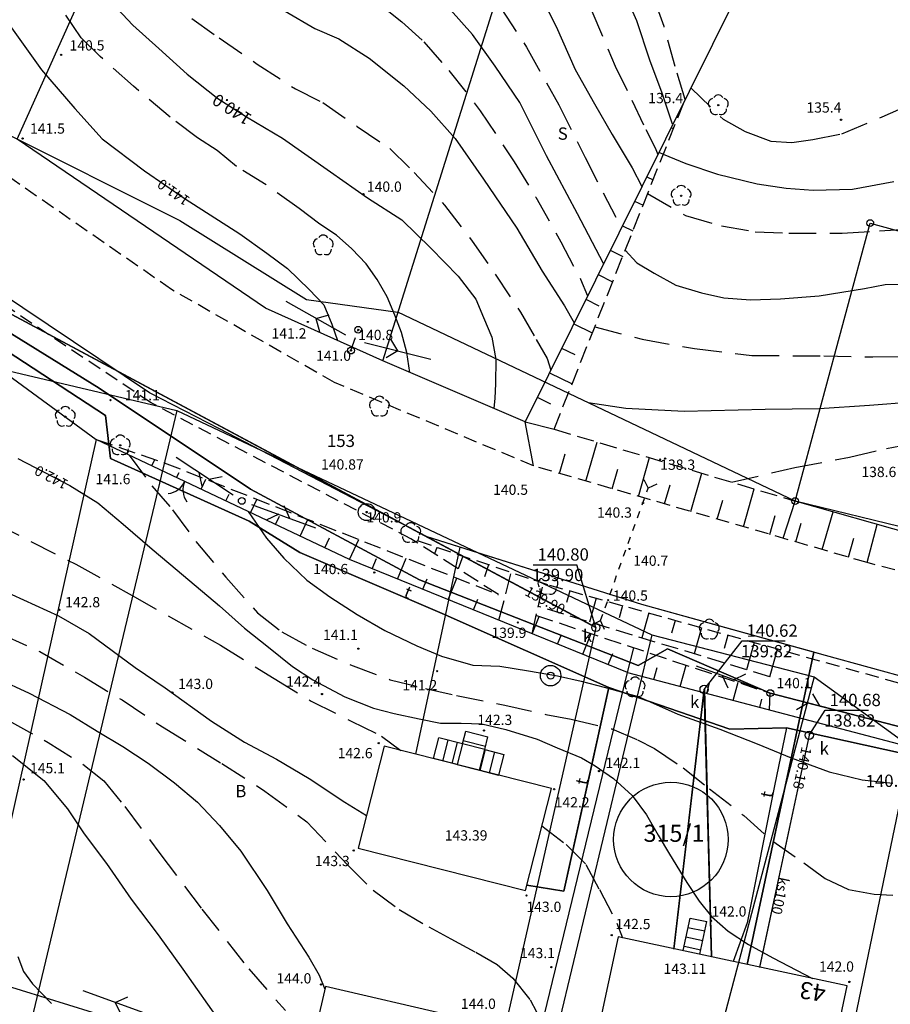
# Model space of a CAD drawing. Extents: x 4542800 to 4545300, y 5915183 to 5916692.
# Drawn here: x 4544467 to 4544530, y 5915633 to 5915705 of the extents above; entities that cross this region are included whole.
import ezdxf
from ezdxf.enums import TextEntityAlignment as Align

# ---------------------------------------------------------------- set-up
doc = ezdxf.new("R2010")
doc.units = 0
doc.header["$MEASUREMENT"] = 0
for name, pattern in [('1_1', [0]), ('1_2', [1.5, 1, -0.5]), ('1_BGS', [7.5, 7.5]), ('1_BLO', [0]), ('1_BUD', [0]), ('1_GDE', [0]), ('1_KOC', [2, 1.5, -0.5]), ('1_KOU', [1.5, 1, -0.5]), ('1_PST', [1, 0.5, -0.5]), ('1_SCH', [0]), ('1_UPK', [0]), ('1_UPT', [0]), ('1_UPW', [0]), ('1_WRC', [0]), ('1_WRG', [0]), ('1_WRP', [3, 2, -1]), ('1_WSD', [1.75, 1.25, -0.5])]:
    doc.linetypes.add(name, pattern=pattern)
doc.layers.get('0').update_dxf_attribs({"linetype": 'CONTINUOUS'})
for name, color, linetype in [('DZIALKI', 2, '1_1'), ('EADTD', 2, 'CONTINUOUS'), ('EBPPP', 2, 'CONTINUOUS'), ('EBTPO', 4, '1_BLO'), ('EBUPP', 3, '1_1'), ('EDZPD', 4, '1_GDE'), ('EDZPP', 2, 'CONTINUOUS'), ('EDZTD', 4, 'CONTINUOUS'), ('EUZOU', 3, 'CONTINUOUS'), ('SDRPK', 2, '1_1'), ('SDRPT', 7, '1_1'), ('SZNPS', 1, 'CONTINUOUS'), ('SZOPO', 2, '1_BGS'), ('SZZPZ', 3, 'CONTINUOUS'), ('UEEPA', 1, '1_1'), ('UKKOA', 2, 'CONTINUOUS'), ('UKKOC', 2, 'CONTINUOUS'), ('UKKOO', 2, 'CONTINUOUS'), ('UKKPA', 2, '1_1'), ('UKKPOD', 2, '1_1'), ('UKKPOR', 1, '1_1'), ('UTTOO', 1, 'CONTINUOUS'), ('UTTPA', 1, '1_1'), ('UTTPO', 2, '1_1'), ('UWWPA', 5, '1_1'), ('UWWPO', 5, '1_1'), ('WUKPS', 3, '1_1'), ('WWROH', 2, 'CONTINUOUS'), ('WWRPH', 2, '1_1')]:
    doc.layers.add(name, color=color, linetype=linetype)

# ---------------------------------------------------------------- blocks, each defined once
blk = doc.blocks.new('1_GRT')
blk.add_circle((0, 0), 0.25)
blk = doc.blocks.new('1_OSP')
for radius in [0.625, 0.045]:
    blk.add_circle((0, 0), radius)
blk = doc.blocks.new('1_BGB')
for centre, start, end in [((-1.500047, -0.000015), 0.000589, 59.998956), ((1.500047, -0.000015), 120.001044, 179.999411)]:
    blk.add_arc(centre, 1.500037, start, end)
blk = doc.blocks.new('1_DLI')
blk.add_circle((0, 0), 0.045)
for centre, start, end in [((0, 0.375016), 30.145398, 149.854602), ((-0.356621, 0.11588), 102.149739, 221.85475), ((0.356621, 0.11588), 318.14525, 77.850261), ((-0.220381, -0.303351), 174.153455, 293.848956), ((0.220381, -0.303351), 246.151044, 5.846545)]:
    blk.add_arc(centre, 0.37501, start, end)
blk = doc.blocks.new('1_DLN')
for centre, start, end in [((0, 0.375016), 30.145398, 149.854602), ((-0.356621, 0.11588), 102.149739, 221.85475), ((0.356621, 0.11588), 318.14525, 77.850261), ((-0.220381, -0.303351), 174.153455, 293.848956), ((0.220381, -0.303351), 246.151044, 5.846545)]:
    blk.add_arc(centre, 0.37501, start, end)
blk = doc.blocks.new('1_PNN')
for p, q in [((0.75, 0), (5.75, 0)), ((3.25, 0), (2.5429, 0.7071)), ((3.25, 0), (2.5429, -0.7071))]:
    blk.add_line(p, q)
blk = doc.blocks.new('1_SLS')
blk.add_circle((0, 0), 0.25)
blk = doc.blocks.new('1_WLZ')
blk.add_circle((0, 0), 0.3)
blk = doc.blocks.new('1_PLT')
for p, q in [((0.75, 0), (5.75, 0)), ((2.875, 0), (2.1679, -0.7071)), ((3.75, 0), (3.0429, 0.7071))]:
    blk.add_line(p, q)
blk = doc.blocks.new('1_STD')
for radius in [0.75, 0.25]:
    blk.add_circle((0, 0), radius)
blk = doc.blocks.new('1_WSP')
blk.add_circle((0, 0), 0.045)

msp = doc.modelspace()

# ---------------------------------------------------------------- linework, layer by layer
at = {"layer": 'DZIALKI', "linetype": '1_1'}
for p, q in [((4544460.42, 5915698.94), (4544478.34, 5915689.98)), ((4544508.79, 5915660.21), (4544452.33, 5915690.44)), ((4544478.34, 5915689.98), (4544487.6, 5915684.19)), ((4544523.34, 5915669.45), (4544528.83, 5915689.78)), ((4544528.83, 5915689.78), (4544556.06, 5915682.21)), ((4544476.11, 5915677.38), (4544459.02, 5915688.8)), ((4544487.6, 5915684.19), (4544494.28, 5915683.26)), ((4544460.43, 5915683.85), (4544472.89, 5915675.71)), ((4544472.43, 5915677.7), (4544462.99, 5915683.55)), ((4544523.34, 5915669.45), (4544494.28, 5915683.26)), ((4544462.19, 5915679.82), (4544478.11, 5915676.08)), ((4544483.51, 5915670.32), (4544472.43, 5915677.7)), ((4544481.22, 5915674.74), (4544476.11, 5915677.38)), ((4544478.11, 5915676.08), (4544456.67, 5915586.27)), ((4544472.89, 5915675.71), (4544473.25, 5915672.56)), ((4544478.11, 5915676.08), (4544512.86, 5915659.68)), ((4544496.42, 5915666.83), (4544481.22, 5915674.74)), ((4544473.25, 5915672.56), (4544483.39, 5915667.99)), ((4544495.87, 5915663.7), (4544483.51, 5915670.32)), ((4544551.01, 5915662.72), (4544523.34, 5915669.45)), ((4544483.39, 5915667.99), (4544487.1, 5915665.7)), ((4544498.8, 5915666.08), (4544496.42, 5915666.83)), ((4544487.1, 5915665.7), (4544497.53, 5915661.23)), ((4544498.8, 5915666.08), (4544495.56, 5915650.95)), ((4544512.13, 5915661.9), (4544498.8, 5915666.08)), ((4544511.86, 5915657.42), (4544495.87, 5915663.7)), ((4544524.71, 5915658.4), (4544512.13, 5915661.9)), ((4544497.53, 5915661.23), (4544509.71, 5915655.82)), ((4544493.59, 5915593.43), (4544508.79, 5915660.21)), ((4544512.86, 5915659.68), (4544491.75, 5915571.82)), ((4544512.86, 5915659.68), (4544524.72, 5915656.59)), ((4544514.01, 5915658.65), (4544511.86, 5915657.42)), ((4544521.52, 5915655.41), (4544514.01, 5915658.65)), ((4544524.71, 5915658.4), (4544519.83, 5915635.57)), ((4544525.56, 5915658.17), (4544524.71, 5915658.4)), ((4544545.23, 5915652.72), (4544525.56, 5915658.17)), ((4544524.72, 5915656.59), (4544501.3, 5915568.04)), ((4544524.72, 5915656.59), (4544531.83, 5915651.45)), ((4544509.71, 5915655.82), (4544508.17, 5915648.86)), ((4544509.71, 5915655.82), (4544518.56, 5915652.78)), ((4544514.49, 5915636.71), (4544516.72, 5915655.68)), ((4544516.72, 5915655.68), (4544517.23, 5915636.13)), ((4544542.22, 5915650.04), (4544521.52, 5915655.41)), ((4544518.56, 5915652.78), (4544522.7, 5915652.88)), ((4544522.7, 5915652.88), (4544521.84, 5915648.64)), ((4544522.7, 5915652.88), (4544531.35, 5915650.96)), ((4544520.76, 5915635.38), (4544524.38, 5915652.33)), ((4544531.83, 5915651.45), (4544521.84, 5915603.33)), ((4544508.17, 5915648.86), (4544506.41, 5915640.92)), ((4544521.84, 5915648.64), (4544519.82, 5915638.61)), ((4544506.41, 5915640.92), (4544503.72, 5915641.37)), ((4544519.82, 5915638.61), (4544518.81, 5915635.79))]:
    msp.add_line(p, q, dxfattribs=at)
msp.add_circle((4544514.25, 5915644.71), 4.186, dxfattribs=at)
at = {"layer": 'EBTPO', "linetype": '1_SCH'}
for p, q in [((4544499, 5915651.7), (4544499.24, 5915652.62)), ((4544499.24, 5915652.62), (4544500.86, 5915652.21)), ((4544496.89, 5915650.62), (4544497.27, 5915652.13)), ((4544499, 5915651.7), (4544497.27, 5915652.13)), ((4544497.57, 5915650.44), (4544497.95, 5915651.96)), ((4544498.25, 5915650.27), (4544498.63, 5915651.79)), ((4544499.06, 5915651.94), (4544500.69, 5915651.53)), ((4544500.63, 5915651.29), (4544500.86, 5915652.21)), ((4544500.66, 5915651.28), (4544500.27, 5915649.76)), ((4544500.63, 5915651.29), (4544502.02, 5915650.93)), ((4544501.34, 5915651.11), (4544500.95, 5915649.59)), ((4544498.62, 5915650.18), (4544496.89, 5915650.62)), ((4544502.02, 5915650.93), (4544501.63, 5915649.42)), ((4544500.24, 5915649.77), (4544501.63, 5915649.42)), ((4544515.14, 5915636.58), (4544515.65, 5915638.96)), ((4544515.65, 5915638.96), (4544516.88, 5915638.7)), ((4544515.5, 5915638.28), (4544516.73, 5915638.02)), ((4544516.37, 5915636.31), (4544516.88, 5915638.7)), ((4544515.35, 5915637.59), (4544516.58, 5915637.33)), ((4544515.21, 5915636.91), (4544516.44, 5915636.65))]:
    msp.add_line(p, q, dxfattribs=at)
at = {"layer": 'EBUPP', "linetype": '1_BUD'}
for p, q in [((4544493.27, 5915651.53), (4544491.38, 5915644.07)), ((4544505.51, 5915648.44), (4544493.27, 5915651.53)), ((4544499, 5915651.7), (4544498.62, 5915650.18)), ((4544500.63, 5915651.29), (4544499, 5915651.7)), ((4544500.24, 5915649.77), (4544500.63, 5915651.29)), ((4544498.62, 5915650.18), (4544500.24, 5915649.77)), ((4544503.62, 5915640.97), (4544505.51, 5915648.44)), ((4544491.38, 5915644.07), (4544503.62, 5915640.97)), ((4544510.39, 5915637.59), (4544508.41, 5915628.31)), ((4544527.14, 5915634.01), (4544510.39, 5915637.59)), ((4544488.98, 5915633.95), (4544487.56, 5915627.76)), ((4544498.23, 5915631.82), (4544488.98, 5915633.95)), ((4544525.16, 5915624.73), (4544527.14, 5915634.01))]:
    msp.add_line(p, q, dxfattribs=at)
at = {"layer": 'EDZPD', "linetype": '1_GDE'}
for p, q in [((4544460.42, 5915698.94), (4544478.34, 5915689.98)), ((4544478.34, 5915689.98), (4544487.6, 5915684.19)), ((4544523.34, 5915669.45), (4544528.83, 5915689.78)), ((4544528.83, 5915689.78), (4544556.06, 5915682.21)), ((4544487.6, 5915684.19), (4544494.28, 5915683.26)), ((4544523.34, 5915669.45), (4544494.28, 5915683.26)), ((4544462.19, 5915679.82), (4544478.11, 5915676.08)), ((4544478.11, 5915676.08), (4544456.67, 5915586.27)), ((4544478.11, 5915676.08), (4544512.86, 5915659.68)), ((4544551.01, 5915662.72), (4544523.34, 5915669.45)), ((4544512.86, 5915659.68), (4544491.75, 5915571.82)), ((4544512.86, 5915659.68), (4544524.72, 5915656.59)), ((4544524.72, 5915656.59), (4544501.3, 5915568.04)), ((4544524.72, 5915656.59), (4544531.83, 5915651.45)), ((4544531.83, 5915651.45), (4544521.84, 5915603.33))]:
    msp.add_line(p, q, dxfattribs=at)
at = {"layer": 'SDRPK', "linetype": '1_KOU'}
for p, q in [((4544477.72, 5915684.93), (4544457.3, 5915699.05)), ((4544476.24, 5915676.63), (4544452.95, 5915692.14)), ((4544489.65, 5915678.12), (4544477.72, 5915684.93)), ((4544504.19, 5915672.03), (4544489.65, 5915678.12)), ((4544495.23, 5915666.7), (4544476.24, 5915676.63)), ((4544528.6, 5915664.96), (4544504.19, 5915672.03)), ((4544505.26, 5915663.32), (4544495.23, 5915666.7)), ((4544574.11, 5915652.78), (4544528.6, 5915664.96)), ((4544536.69, 5915654.52), (4544505.26, 5915663.32))]:
    msp.add_line(p, q, dxfattribs=at)
at = {"layer": 'SDRPK', "linetype": '1_KOC'}
for p, q in [((4544501.67, 5915660.74), (4544502.58, 5915664.23)), ((4544504.1, 5915659.75), (4544504.93, 5915663.43))]:
    msp.add_line(p, q, dxfattribs=at)
at = {"layer": 'SDRPT', "linetype": '1_1'}
for p, q in [((4544512.28, 5915671.04), (4544512.58, 5915670.4)), ((4544513.22, 5915670.7), (4544512.58, 5915670.4)), ((4544508.46, 5915660.4), (4544509.1, 5915660.71)), ((4544509.4, 5915660.07), (4544509.1, 5915660.71))]:
    msp.add_line(p, q, dxfattribs=at)
at = {"layer": 'SDRPT', "linetype": '1_PST'}
msp.add_line((4544509.1, 5915660.71), (4544512.58, 5915670.4), dxfattribs=at)
at = {"layer": 'SZOPO', "linetype": '1_BGS'}
for p, q in [((4544466.43, 5915695.91), (4544487.46, 5915742.75)), ((4544493.17, 5915679.71), (4544506.37, 5915721.69)), ((4544520.11, 5915708.55), (4544503.6, 5915675.26)), ((4544484.59, 5915683.57), (4544466.43, 5915695.91)), ((4544452.37, 5915688.45), (4544472.2, 5915673.96)), ((4544493.17, 5915679.71), (4544484.59, 5915683.57)), ((4544503.6, 5915675.26), (4544493.17, 5915679.71)), ((4544472.2, 5915673.96), (4544463.41, 5915634.71)), ((4544490.74, 5915665.18), (4544472.2, 5915673.96)), ((4544550.45, 5915661.75), (4544523.34, 5915669.45)), ((4544511.08, 5915656.92), (4544490.74, 5915665.18)), ((4544502.72, 5915622.52), (4544511.08, 5915656.92)), ((4544511.08, 5915656.92), (4544531.83, 5915651.45)), ((4544531.83, 5915651.45), (4544521.84, 5915603.33)), ((4544463.41, 5915634.71), (4544487.73, 5915627.21))]:
    msp.add_line(p, q, dxfattribs=at)
at = {"layer": 'UEEPA', "linetype": '1_2'}
msp.add_line((4544490.85, 5915680.46), (4544491.38, 5915681.98), dxfattribs=at)
at = {"layer": 'UKKOA'}
for p, q in [((4544504.177, 5915664.8), (4544507.368, 5915664.8)), ((4544508.76, 5915660.21), (4544507.368, 5915664.8)), ((4544516.68, 5915655.68), (4544519.46, 5915659.23)), ((4544519.46, 5915659.23), (4544522.619, 5915659.23)), ((4544524.37, 5915652.33), (4544525.54, 5915654.16)), ((4544525.54, 5915654.16), (4544528.699, 5915654.16))]:
    msp.add_line(p, q, dxfattribs=at)
at = {"layer": 'UKKPOD', "linetype": '1_UPK'}
for p, q in [((4544452.35, 5915690.42), (4544508.76, 5915660.21)), ((4544508.76, 5915660.21), (4544493.59, 5915593.43))]:
    msp.add_line(p, q, dxfattribs=at)
at = {"layer": 'UKKPOR', "linetype": '1_UPK'}
for p, q in [((4544514.46, 5915636.68), (4544516.68, 5915655.68)), ((4544517.23, 5915636.13), (4544516.68, 5915655.68)), ((4544524.37, 5915652.33), (4544520.74, 5915635.35))]:
    msp.add_line(p, q, dxfattribs=at)
at = {"layer": 'UTTPO', "linetype": '1_UPT'}
for p, q in [((4544472.89, 5915675.71), (4544460.43, 5915683.85)), ((4544462.99, 5915683.55), (4544472.43, 5915677.7)), ((4544472.43, 5915677.7), (4544483.51, 5915670.32)), ((4544473.25, 5915672.56), (4544472.89, 5915675.71)), ((4544483.39, 5915667.99), (4544473.25, 5915672.56)), ((4544483.51, 5915670.32), (4544495.87, 5915663.7)), ((4544487.1, 5915665.7), (4544483.39, 5915667.99)), ((4544497.53, 5915661.23), (4544487.1, 5915665.7)), ((4544495.87, 5915663.7), (4544511.86, 5915657.42)), ((4544509.71, 5915655.82), (4544497.53, 5915661.23)), ((4544511.86, 5915657.42), (4544514.01, 5915658.65)), ((4544514.01, 5915658.65), (4544521.52, 5915655.41)), ((4544506.41, 5915640.92), (4544509.71, 5915655.82)), ((4544518.56, 5915652.78), (4544509.71, 5915655.82)), ((4544521.52, 5915655.41), (4544542.22, 5915650.04)), ((4544522.7, 5915652.88), (4544518.56, 5915652.78)), ((4544522.7, 5915652.88), (4544521.84, 5915648.64)), ((4544531.35, 5915650.96), (4544522.7, 5915652.88)), ((4544521.84, 5915648.64), (4544519.82, 5915638.61)), ((4544503.72, 5915641.37), (4544506.41, 5915640.92)), ((4544519.82, 5915638.61), (4544518.81, 5915635.79))]:
    msp.add_line(p, q, dxfattribs=at)
at = {"layer": 'UWWPO', "linetype": '1_UPW'}
for p, q in [((4544476.11, 5915677.38), (4544459.02, 5915688.8)), ((4544481.22, 5915674.74), (4544476.11, 5915677.38)), ((4544496.42, 5915666.83), (4544481.22, 5915674.74)), ((4544512.13, 5915661.9), (4544496.42, 5915666.83)), ((4544498.8, 5915666.08), (4544495.56, 5915650.95)), ((4544525.56, 5915658.17), (4544512.13, 5915661.9)), ((4544519.83, 5915635.57), (4544524.71, 5915658.4)), ((4544545.23, 5915652.72), (4544525.56, 5915658.17))]:
    msp.add_line(p, q, dxfattribs=at)
at = {"layer": 'WUKPS', "linetype": '1_WSD'}
for p, q in [((4544505.71, 5915674.71), (4544515.29, 5915698.83)), ((4544505.71, 5915674.71), (4544523.34, 5915669.45)), ((4544472.2, 5915673.96), (4544477.18, 5915672.26)), ((4544477.18, 5915672.26), (4544501.63, 5915662.62)), ((4544501.63, 5915662.62), (4544495.23, 5915666.7)), ((4544521.48, 5915656.6), (4544504.55, 5915661.75)), ((4544504.41, 5915661.09), (4544521.52, 5915655.41))]:
    msp.add_line(p, q, dxfattribs=at)
at = {"layer": 'WUKPS', "linetype": '1_1'}
for p, q in [((4544515.15, 5915698.55), (4544515.17, 5915698.54)), ((4544514.26, 5915696.76), (4544514.43, 5915696.67)), ((4544513.37, 5915694.97), (4544513.69, 5915694.81)), ((4544512.48, 5915693.17), (4544512.95, 5915692.94)), ((4544511.59, 5915691.38), (4544512.21, 5915691.08)), ((4544510.7, 5915689.59), (4544511.47, 5915689.21)), ((4544509.82, 5915687.8), (4544510.73, 5915687.35)), ((4544508.93, 5915686.01), (4544509.99, 5915685.48)), ((4544508.04, 5915684.21), (4544508.99, 5915683.74)), ((4544507.15, 5915682.42), (4544508.5, 5915681.75)), ((4544506.26, 5915680.63), (4544507.22, 5915680.16)), ((4544505.37, 5915678.84), (4544507.02, 5915678.02)), ((4544504.48, 5915677.05), (4544505.44, 5915676.57)), ((4544503.6, 5915675.26), (4544503.6, 5915675.26)), ((4544504.19, 5915672.03), (4544503.6, 5915675.26)), ((4544503.6, 5915675.26), (4544505.71, 5915674.71)), ((4544472.66, 5915673.74), (4544472.69, 5915673.8)), ((4544508.03, 5915670.91), (4544508.85, 5915673.77)), ((4544474.47, 5915672.89), (4544474.59, 5915673.14)), ((4544506.11, 5915671.47), (4544506.52, 5915672.9)), ((4544476.28, 5915672.03), (4544476.5, 5915672.49)), ((4544504.19, 5915672.03), (4544504.19, 5915672.03)), ((4544511.87, 5915669.8), (4544512.69, 5915672.63)), ((4544478.09, 5915671.17), (4544478.27, 5915671.55)), ((4544509.95, 5915670.36), (4544510.36, 5915671.78)), ((4544515.71, 5915668.69), (4544516.52, 5915671.49)), ((4544479.89, 5915670.32), (4544480.24, 5915671.05)), ((4544513.79, 5915669.25), (4544514.2, 5915670.65)), ((4544481.7, 5915669.46), (4544481.94, 5915669.96)), ((4544519.55, 5915667.58), (4544520.35, 5915670.34)), ((4544483.51, 5915668.6), (4544483.97, 5915669.58)), ((4544517.63, 5915668.14), (4544518.04, 5915669.53)), ((4544522.47, 5915666.74), (4544523.34, 5915669.45)), ((4544485.32, 5915667.75), (4544485.61, 5915668.36)), ((4544521.48, 5915667.02), (4544521.87, 5915668.4)), ((4544525.32, 5915665.91), (4544526.11, 5915668.66)), ((4544487.12, 5915666.89), (4544487.7, 5915668.11)), ((4544523.4, 5915666.47), (4544523.79, 5915667.84)), ((4544528.6, 5915664.96), (4544529.35, 5915667.75)), ((4544521.48, 5915667.02), (4544521.48, 5915667.02)), ((4544488.93, 5915666.03), (4544489.28, 5915666.77)), ((4544490.74, 5915665.18), (4544491.43, 5915666.64)), ((4544495.23, 5915666.7), (4544495.23, 5915666.7)), ((4544527.24, 5915665.36), (4544527.64, 5915666.74)), ((4544497.12, 5915666.06), (4544496.96, 5915665.59)), ((4544492.4, 5915664.5), (4544492.71, 5915665.26)), ((4544494.26, 5915663.75), (4544494.88, 5915665.28)), ((4544499.02, 5915665.43), (4544498.7, 5915664.49)), ((4544500.91, 5915664.79), (4544500.62, 5915663.92)), ((4544496.11, 5915663), (4544496.42, 5915663.77)), ((4544497.96, 5915662.24), (4544498.6, 5915663.81)), ((4544504.93, 5915663.43), (4544504.93, 5915663.43)), ((4544506.86, 5915662.89), (4544506.62, 5915662.04)), ((4544499.82, 5915661.49), (4544500.14, 5915662.29)), ((4544508.78, 5915662.35), (4544508.29, 5915660.61)), ((4544510.71, 5915661.81), (4544510.46, 5915660.92)), ((4544512.63, 5915661.27), (4544512.12, 5915659.45)), ((4544501.67, 5915660.74), (4544501.67, 5915660.74)), ((4544504.1, 5915659.75), (4544504.62, 5915661.02)), ((4544514.56, 5915660.73), (4544514.3, 5915659.8)), ((4544505.96, 5915659), (4544506.24, 5915659.69)), ((4544507.81, 5915658.25), (4544508.42, 5915659.76)), ((4544516.48, 5915660.19), (4544515.95, 5915658.28)), ((4544518.41, 5915659.64), (4544518.14, 5915658.67)), ((4544520.33, 5915659.1), (4544519.78, 5915657.12)), ((4544509.66, 5915657.5), (4544510, 5915658.31)), ((4544511.08, 5915656.92), (4544511.55, 5915658.72)), ((4544521.48, 5915656.6), (4544522.05, 5915658.62)), ((4544513.01, 5915656.41), (4544513.24, 5915657.29)), ((4544514.94, 5915655.9), (4544515.36, 5915657.46)), ((4544516.88, 5915655.39), (4544517.07, 5915656.13)), ((4544518.81, 5915654.88), (4544519.16, 5915656.2)), ((4544521.46, 5915654.18), (4544521.52, 5915655.41)), ((4544520.75, 5915654.37), (4544520.9, 5915654.97))]:
    msp.add_line(p, q, dxfattribs=at)
at = {"layer": 'WWRPH', "linetype": '1_WRC'}
for p, q in [((4544504.11, 5915707.64), (4544505.85, 5915704.16)), ((4544499.75, 5915703.58), (4544497.15, 5915706.49)), ((4544511.75, 5915704.56), (4544510.79, 5915706.8)), ((4544486.04, 5915705.28), (4544488.21, 5915704)), ((4544465.65, 5915704.57), (4544468.2, 5915700.99)), ((4544512.7, 5915701.69), (4544511.75, 5915704.56)), ((4544488.21, 5915704), (4544489.95, 5915703.26)), ((4544505.85, 5915704.16), (4544507.25, 5915701.02)), ((4544489.95, 5915703.26), (4544492.18, 5915701.83)), ((4544501.39, 5915701.25), (4544499.75, 5915703.58)), ((4544492.18, 5915701.83), (4544494.72, 5915699.82)), ((4544513.6, 5915699.28), (4544512.7, 5915701.69)), ((4544468.2, 5915700.99), (4544470.64, 5915698.17)), ((4544503.19, 5915698.61), (4544501.39, 5915701.25)), ((4544507.25, 5915701.02), (4544508.66, 5915698.49)), ((4544494.72, 5915699.82), (4544496.68, 5915697.97)), ((4544505.14, 5915694.69), (4544503.19, 5915698.61)), ((4544514.38, 5915697.01), (4544513.6, 5915699.28)), ((4544470.64, 5915698.17), (4544472.65, 5915695.94)), ((4544496.68, 5915697.97), (4544498.48, 5915695.96)), ((4544508.66, 5915698.49), (4544509.95, 5915696.25)), ((4544472.65, 5915695.94), (4544475.74, 5915693.61)), ((4544498.48, 5915695.96), (4544500.54, 5915693)), ((4544509.95, 5915696.25), (4544511.41, 5915693.83)), ((4544507.42, 5915690.46), (4544505.14, 5915694.69)), ((4544513.69, 5915694.81), (4544515.34, 5915694.14)), ((4544475.74, 5915693.61), (4544478.72, 5915691.55)), ((4544511.41, 5915693.83), (4544512.13, 5915692.46)), ((4544515.34, 5915694.14), (4544517.67, 5915693.37)), ((4544500.54, 5915693), (4544502.97, 5915689.4)), ((4544517.67, 5915693.37), (4544520.56, 5915692.64)), ((4544527.54, 5915692.27), (4544530.57, 5915692.82)), ((4544520.56, 5915692.64), (4544522.68, 5915692.34)), ((4544522.68, 5915692.34), (4544524.66, 5915692.18)), ((4544524.66, 5915692.18), (4544527.54, 5915692.27)), ((4544478.72, 5915691.55), (4544482.73, 5915689)), ((4544509.33, 5915686.83), (4544507.42, 5915690.46)), ((4544502.97, 5915689.4), (4544504.83, 5915686.27)), ((4544482.73, 5915689), (4544484.69, 5915687.59)), ((4544510.91, 5915687.81), (4544511.76, 5915686.87)), ((4544484.69, 5915687.59), (4544486.2, 5915686.45)), ((4544486.2, 5915686.45), (4544487.78, 5915684.93)), ((4544511.76, 5915686.87), (4544513.02, 5915686.11)), ((4544504.83, 5915686.27), (4544506.47, 5915683.73)), ((4544513.02, 5915686.11), (4544514.61, 5915685.25)), ((4544487.78, 5915684.93), (4544488.86, 5915683.8)), ((4544514.61, 5915685.25), (4544516.49, 5915684.67)), ((4544525.09, 5915684.45), (4544528.41, 5915684.99)), ((4544528.41, 5915684.99), (4544529.93, 5915685.28)), ((4544529.93, 5915685.28), (4544531.52, 5915685.32)), ((4544516.49, 5915684.67), (4544518.12, 5915684.31)), ((4544518.12, 5915684.31), (4544520.07, 5915684.16)), ((4544520.07, 5915684.16), (4544522.27, 5915684.24)), ((4544522.27, 5915684.24), (4544525.09, 5915684.45)), ((4544488.86, 5915683.8), (4544489.46, 5915682.39)), ((4544506.47, 5915683.73), (4544507.18, 5915682.48)), ((4544489.46, 5915682.39), (4544489.86, 5915681.2)), ((4544508.2, 5915676.65), (4544510.96, 5915676.25)), ((4544510.96, 5915676.25), (4544515.23, 5915676.04)), ((4544525.09, 5915676.22), (4544528.77, 5915676.47)), ((4544528.77, 5915676.47), (4544531.92, 5915676.72)), ((4544515.23, 5915676.04), (4544521.15, 5915676.18)), ((4544521.15, 5915676.18), (4544525.09, 5915676.22)), ((4544466.47, 5915672.57), (4544470.28, 5915670.6)), ((4544470.28, 5915670.6), (4544472.32, 5915669.32)), ((4544472.32, 5915669.32), (4544474.18, 5915667.77)), ((4544474.18, 5915667.77), (4544476.3, 5915665.94)), ((4544476.3, 5915665.94), (4544478.14, 5915664.39)), ((4544478.14, 5915664.39), (4544481.23, 5915661.79)), ((4544465.19, 5915663), (4544469.46, 5915661.06)), ((4544481.23, 5915661.79), (4544483.07, 5915660.17)), ((4544469.46, 5915661.06), (4544471.69, 5915659.78)), ((4544471.69, 5915659.78), (4544475.07, 5915657.29)), ((4544483.07, 5915660.17), (4544484.82, 5915658.78)), ((4544484.82, 5915658.78), (4544486.58, 5915657.36)), ((4544475.07, 5915657.29), (4544477.25, 5915655.79)), ((4544486.58, 5915657.36), (4544488.07, 5915656.37)), ((4544464.94, 5915656.51), (4544467.32, 5915655.41)), ((4544488.07, 5915656.37), (4544490.4, 5915655.14)), ((4544467.32, 5915655.41), (4544470.3, 5915653.84)), ((4544477.25, 5915655.79), (4544480.65, 5915653.35)), ((4544490.4, 5915655.14), (4544492.5, 5915654.32)), ((4544492.5, 5915654.32), (4544494.02, 5915653.93)), ((4544494.02, 5915653.93), (4544495.83, 5915653.54)), ((4544470.3, 5915653.84), (4544472.28, 5915652.64)), ((4544480.65, 5915653.35), (4544483.07, 5915651.83)), ((4544495.83, 5915653.54), (4544497.4, 5915653.22)), ((4544497.4, 5915653.22), (4544498.9, 5915653.22)), ((4544498.9, 5915653.22), (4544500.42, 5915653.17)), ((4544472.28, 5915652.64), (4544474.16, 5915651.51)), ((4544500.42, 5915653.17), (4544502.17, 5915652.75)), ((4544502.17, 5915652.75), (4544504.48, 5915652.04)), ((4544483.07, 5915651.83), (4544485.4, 5915650.58)), ((4544504.48, 5915652.04), (4544505.92, 5915651.42)), ((4544474.16, 5915651.51), (4544476.02, 5915650.29)), ((4544505.92, 5915651.42), (4544507.7, 5915650.68)), ((4544485.4, 5915650.58), (4544487.78, 5915649.16)), ((4544507.7, 5915650.68), (4544508.72, 5915650.1)), ((4544476.02, 5915650.29), (4544477.93, 5915648.85)), ((4544508.72, 5915650.1), (4544510.06, 5915649.16)), ((4544487.78, 5915649.16), (4544490.4, 5915647.43)), ((4544510.06, 5915649.16), (4544511.42, 5915647.93)), ((4544477.93, 5915648.85), (4544479.63, 5915647.43)), ((4544511.42, 5915647.93), (4544512.47, 5915646.51)), ((4544479.63, 5915647.43), (4544481.23, 5915645.74)), ((4544490.4, 5915647.43), (4544491.99, 5915646.47)), ((4544512.47, 5915646.51), (4544513.31, 5915645.02)), ((4544481.23, 5915645.74), (4544482.8, 5915643.86)), ((4544513.31, 5915645.02), (4544514.15, 5915643.63)), ((4544482.8, 5915643.86), (4544484.71, 5915640.97)), ((4544514.15, 5915643.63), (4544515.41, 5915641.56)), ((4544484.71, 5915640.97), (4544486.19, 5915638.55)), ((4544515.41, 5915641.56), (4544516.32, 5915640.2)), ((4544516.32, 5915640.2), (4544517.22, 5915639.07)), ((4544517.22, 5915639.07), (4544518.45, 5915638)), ((4544486.19, 5915638.55), (4544487.76, 5915636.1)), ((4544518.45, 5915638), (4544519.92, 5915637.03)), ((4544519.92, 5915637.03), (4544521.7, 5915636.06)), ((4544487.76, 5915636.1), (4544488.51, 5915634.78)), ((4544521.7, 5915636.06), (4544523.43, 5915635.14)), ((4544488.51, 5915634.78), (4544488.94, 5915633.77)), ((4544523.43, 5915635.14), (4544524.61, 5915634.55))]:
    msp.add_line(p, q, dxfattribs=at)
at = {"layer": 'WWRPH', "linetype": '1_WRP'}
for p, q in [((4544513.75, 5915704.15), (4544512.86, 5915706.68)), ((4544471.12, 5915703.32), (4544469.76, 5915705.33)), ((4544493.13, 5915705.65), (4544494.57, 5915704.5)), ((4544501.84, 5915705.47), (4544503.69, 5915702.64)), ((4544508.46, 5915705.29), (4544510.17, 5915701.26)), ((4544479.21, 5915704.74), (4544481.21, 5915703.32)), ((4544494.57, 5915704.5), (4544496.18, 5915703.03)), ((4544514.57, 5915701.22), (4544513.75, 5915704.15)), ((4544472.51, 5915701.96), (4544471.12, 5915703.32)), ((4544481.21, 5915703.32), (4544483.99, 5915701.41)), ((4544496.18, 5915703.03), (4544498.01, 5915700.95)), ((4544503.69, 5915702.64), (4544506.06, 5915698.43)), ((4544474.94, 5915699.79), (4544472.51, 5915701.96)), ((4544483.99, 5915701.41), (4544486.78, 5915699.6)), ((4544498.01, 5915700.95), (4544500.31, 5915698)), ((4544510.17, 5915701.26), (4544511.39, 5915698.78)), ((4544515.29, 5915698.83), (4544514.57, 5915701.22)), ((4544477.62, 5915697.53), (4544474.94, 5915699.79)), ((4544486.78, 5915699.6), (4544488.78, 5915698.6)), ((4544515.7, 5915699.66), (4544518.07, 5915697.38)), ((4544488.78, 5915698.6), (4544491.3, 5915696.85)), ((4544511.39, 5915698.78), (4544512.41, 5915696.62)), ((4544529.7, 5915697.54), (4544532.7, 5915698.86)), ((4544500.31, 5915698), (4544502.79, 5915694.26)), ((4544506.06, 5915698.43), (4544507.97, 5915694.57)), ((4544479.63, 5915696.01), (4544477.62, 5915697.53)), ((4544518.07, 5915697.38), (4544519.69, 5915696.47)), ((4544526.76, 5915696.31), (4544529.7, 5915697.54)), ((4544491.3, 5915696.85), (4544493.7, 5915695.23)), ((4544512.41, 5915696.62), (4544513.1, 5915695.28)), ((4544519.69, 5915696.47), (4544521.56, 5915695.78)), ((4544481.05, 5915695.1), (4544479.63, 5915696.01)), ((4544521.56, 5915695.78), (4544523.1, 5915695.67)), ((4544523.1, 5915695.67), (4544524.64, 5915695.89)), ((4544524.64, 5915695.89), (4544526.76, 5915696.31)), ((4544482.47, 5915693.91), (4544481.05, 5915695.1)), ((4544493.7, 5915695.23), (4544495.48, 5915693.49)), ((4544513.1, 5915695.28), (4544513.29, 5915694.8)), ((4544502.79, 5915694.26), (4544504.37, 5915691.68)), ((4544507.97, 5915694.57), (4544509.3, 5915691.99)), ((4544484.64, 5915692.58), (4544482.47, 5915693.91)), ((4544495.48, 5915693.49), (4544497.68, 5915691.09)), ((4544487.07, 5915690.84), (4544484.64, 5915692.58)), ((4544504.37, 5915691.68), (4544506.21, 5915688.41)), ((4544509.3, 5915691.99), (4544510.62, 5915689.41)), ((4544512.55, 5915691.94), (4544515.32, 5915690.34)), ((4544488.56, 5915689.7), (4544487.07, 5915690.84)), ((4544497.68, 5915691.09), (4544499.71, 5915688.47)), ((4544515.32, 5915690.34), (4544517.96, 5915689.57)), ((4544489.78, 5915688.89), (4544488.56, 5915689.7)), ((4544517.96, 5915689.57), (4544520.41, 5915689.15)), ((4544526.79, 5915689.04), (4544529.51, 5915689.21)), ((4544529.51, 5915689.21), (4544532.73, 5915689.4)), ((4544490.92, 5915687.89), (4544489.78, 5915688.89)), ((4544520.41, 5915689.15), (4544522.88, 5915689.04)), ((4544522.88, 5915689.04), (4544526.79, 5915689.04)), ((4544491.95, 5915686.79), (4544490.92, 5915687.89)), ((4544499.71, 5915688.47), (4544501.4, 5915686.05)), ((4544506.21, 5915688.41), (4544507.64, 5915685.68)), ((4544492.76, 5915685.66), (4544491.95, 5915686.79)), ((4544493.5, 5915684.4), (4544492.76, 5915685.66)), ((4544501.4, 5915686.05), (4544503.24, 5915683.27)), ((4544507.64, 5915685.68), (4544508.16, 5915684.46)), ((4544494.05, 5915683.04), (4544493.5, 5915684.4)), ((4544494.54, 5915681.78), (4544494.05, 5915683.04)), ((4544503.24, 5915683.27), (4544504.4, 5915681.26)), ((4544508.68, 5915682.2), (4544512.15, 5915681.29)), ((4544494.93, 5915680.32), (4544494.54, 5915681.78)), ((4544512.15, 5915681.29), (4544515.98, 5915680.6)), ((4544504.4, 5915681.26), (4544505.21, 5915679.87)), ((4544515.98, 5915680.6), (4544520.18, 5915680.1)), ((4544495.15, 5915678.86), (4544494.93, 5915680.32)), ((4544505.21, 5915679.87), (4544505.47, 5915679.03)), ((4544520.18, 5915680.1), (4544525.44, 5915680.07)), ((4544525.44, 5915680.07), (4544529.02, 5915679.99)), ((4544529.02, 5915679.99), (4544531.85, 5915680.05)), ((4544530.03, 5915673.31), (4544531.57, 5915673.58)), ((4544474.63, 5915672.81), (4544476.29, 5915670.57)), ((4544523.32, 5915671.9), (4544527.31, 5915672.67)), ((4544527.31, 5915672.67), (4544530.03, 5915673.31)), ((4544518.69, 5915670.84), (4544523.32, 5915671.9)), ((4544476.29, 5915670.57), (4544477.79, 5915668.81)), ((4544477.79, 5915668.81), (4544479.51, 5915666.5)), ((4544464.76, 5915667.86), (4544470.73, 5915664.83)), ((4544479.51, 5915666.5), (4544481.7, 5915663.88)), ((4544470.73, 5915664.83), (4544474.85, 5915662.54)), ((4544481.7, 5915663.88), (4544484.02, 5915661.27)), ((4544474.85, 5915662.54), (4544481.3, 5915658.92)), ((4544484.02, 5915661.27), (4544485.8, 5915659.88)), ((4544465.28, 5915659.72), (4544468.08, 5915658.46)), ((4544485.8, 5915659.88), (4544488, 5915658.69)), ((4544468.08, 5915658.46), (4544471.35, 5915656.57)), ((4544481.3, 5915658.92), (4544485.23, 5915656.47)), ((4544488, 5915658.69), (4544490.82, 5915657.47)), ((4544490.82, 5915657.47), (4544493.71, 5915656.39)), ((4544471.35, 5915656.57), (4544474.11, 5915654.91)), ((4544485.23, 5915656.47), (4544487.93, 5915654.83)), ((4544493.71, 5915656.39), (4544496.29, 5915655.76)), ((4544496.29, 5915655.76), (4544498.56, 5915655.24)), ((4544474.11, 5915654.91), (4544477.06, 5915652.94)), ((4544487.93, 5915654.83), (4544490.87, 5915653.36)), ((4544498.56, 5915655.24), (4544502.11, 5915654.54)), ((4544502.11, 5915654.54), (4544505.11, 5915653.85)), ((4544465.79, 5915653.41), (4544468.71, 5915651.8)), ((4544490.87, 5915653.36), (4544493.08, 5915652.27)), ((4544505.11, 5915653.85), (4544506.96, 5915653.5)), ((4544506.96, 5915653.5), (4544509.92, 5915652.8)), ((4544477.06, 5915652.94), (4544481.4, 5915650.26)), ((4544509.92, 5915652.8), (4544511.8, 5915652)), ((4544468.71, 5915651.8), (4544471.23, 5915650.22)), ((4544493.08, 5915652.27), (4544494.5, 5915651.22)), ((4544511.8, 5915652), (4544513.06, 5915651.37)), ((4544513.06, 5915651.37), (4544515.15, 5915649.94)), ((4544471.23, 5915650.22), (4544472.77, 5915649)), ((4544481.4, 5915650.26), (4544484.55, 5915648.25)), ((4544515.15, 5915649.94), (4544517.07, 5915648.41)), ((4544472.77, 5915649), (4544474.3, 5915647.11)), ((4544484.55, 5915648.25), (4544487.63, 5915646)), ((4544517.07, 5915648.41), (4544519.58, 5915646.46)), ((4544474.3, 5915647.11), (4544476.87, 5915643.68)), ((4544519.58, 5915646.46), (4544521.7, 5915644.58)), ((4544487.63, 5915646), (4544490.59, 5915642.85)), ((4544504.82, 5915645.71), (4544506.59, 5915644.34)), ((4544521.7, 5915644.58), (4544523.97, 5915643.01)), ((4544506.59, 5915644.34), (4544508.04, 5915642.87)), ((4544476.87, 5915643.68), (4544479.94, 5915639.62)), ((4544490.59, 5915642.85), (4544492.48, 5915641)), ((4544508.04, 5915642.87), (4544509.02, 5915641.04)), ((4544523.97, 5915643.01), (4544525.54, 5915641.86)), ((4544525.54, 5915641.86), (4544527.25, 5915641.05)), ((4544492.48, 5915641), (4544494.37, 5915639.58)), ((4544509.02, 5915641.04), (4544510.3, 5915638.59)), ((4544527.25, 5915641.05), (4544529.13, 5915640.71)), ((4544529.13, 5915640.71), (4544530.49, 5915640.64)), ((4544479.94, 5915639.62), (4544483.37, 5915635.24)), ((4544494.37, 5915639.58), (4544496.54, 5915638.32)), ((4544496.54, 5915638.32), (4544498.15, 5915637.45)), ((4544510.3, 5915638.59), (4544510.7, 5915637.52)), ((4544498.15, 5915637.45), (4544499.97, 5915636.46)), ((4544466.49, 5915636.14), (4544466.9, 5915635.06)), ((4544499.97, 5915636.46), (4544501.54, 5915635.56)), ((4544483.37, 5915635.24), (4544486.05, 5915632.21)), ((4544501.54, 5915635.56), (4544502.69, 5915634.57)), ((4544466.9, 5915635.06), (4544467.56, 5915634.16)), ((4544502.69, 5915634.57), (4544503.95, 5915632.99)), ((4544467.56, 5915634.16), (4544469, 5915632.63)), ((4544503.95, 5915632.99), (4544505.25, 5915630.51))]:
    msp.add_line(p, q, dxfattribs=at)
at = {"layer": 'WWRPH', "linetype": '1_WRG'}
for p, q in [((4544472.82, 5915706.46), (4544474.89, 5915704.25)), ((4544474.89, 5915704.25), (4544476.8, 5915702.56)), ((4544476.8, 5915702.56), (4544478.87, 5915700.66)), ((4544478.87, 5915700.66), (4544481.12, 5915698.89)), ((4544481.12, 5915698.89), (4544483.2, 5915697.55)), ((4544483.2, 5915697.55), (4544485.84, 5915695.99)), ((4544485.84, 5915695.99), (4544489.34, 5915693.52)), ((4544489.34, 5915693.52), (4544492.06, 5915691.62)), ((4544492.06, 5915691.62), (4544494.57, 5915690.02)), ((4544494.57, 5915690.02), (4544496.69, 5915687.94)), ((4544496.69, 5915687.94), (4544498.68, 5915685.91)), ((4544498.68, 5915685.91), (4544499.98, 5915684.22)), ((4544499.98, 5915684.22), (4544500.54, 5915682.88)), ((4544500.54, 5915682.88), (4544501.15, 5915681.45)), ((4544501.15, 5915681.45), (4544501.45, 5915679.81)), ((4544501.45, 5915679.81), (4544501.41, 5915678.04)), ((4544501.41, 5915678.04), (4544501.36, 5915676.96)), ((4544501.36, 5915676.96), (4544501.3, 5915676.24)), ((4544483.34, 5915668.68), (4544484.68, 5915666.74)), ((4544484.68, 5915666.74), (4544485.93, 5915665.28)), ((4544485.93, 5915665.28), (4544487.61, 5915663.67)), ((4544487.61, 5915663.67), (4544489.3, 5915662.45)), ((4544489.3, 5915662.45), (4544491.3, 5915661.16)), ((4544491.3, 5915661.16), (4544493.32, 5915659.99)), ((4544493.32, 5915659.99), (4544495.66, 5915658.87)), ((4544495.66, 5915658.87), (4544497.48, 5915658.12)), ((4544497.48, 5915658.12), (4544499.76, 5915657.45)), ((4544499.76, 5915657.45), (4544501.73, 5915657.39)), ((4544501.73, 5915657.39), (4544503.83, 5915657.03)), ((4544503.83, 5915657.03), (4544505.96, 5915656.67)), ((4544505.96, 5915656.67), (4544507.68, 5915656.28)), ((4544507.68, 5915656.28), (4544509.36, 5915655.84)), ((4544509.36, 5915655.84), (4544511.85, 5915655.16)), ((4544511.85, 5915655.16), (4544514.76, 5915653.86)), ((4544514.76, 5915653.86), (4544517.82, 5915652.77)), ((4544517.82, 5915652.77), (4544520.55, 5915651.71)), ((4544520.55, 5915651.71), (4544523.04, 5915650.67)), ((4544466.09, 5915650.85), (4544468.37, 5915649.01)), ((4544523.04, 5915650.67), (4544525.82, 5915649.66)), ((4544525.82, 5915649.66), (4544528.23, 5915649.06)), ((4544468.37, 5915649.01), (4544470.12, 5915646.94)), ((4544528.23, 5915649.06), (4544530.49, 5915648.83)), ((4544470.12, 5915646.94), (4544471.34, 5915645.11)), ((4544471.34, 5915645.11), (4544472.96, 5915642.95)), ((4544472.96, 5915642.95), (4544474.76, 5915640.35)), ((4544474.76, 5915640.35), (4544476.75, 5915637.74)), ((4544476.75, 5915637.74), (4544478.54, 5915635.22)), ((4544478.54, 5915635.22), (4544481.39, 5915631.19))]:
    msp.add_line(p, q, dxfattribs=at)

# ---------------------------------------------------------------- block references
at = {"layer": 'EDZPP'}
for p in [(4544528.83, 5915689.78), (4544523.34, 5915669.45)]:
    msp.add_blockref('1_GRT', p, dxfattribs=at)
at = {"layer": 'SZNPS'}
msp.add_blockref('1_OSP', (4544492, 5915668.65), dxfattribs=at)
at = {"layer": 'SZOPO', "rotation": 156.333116}
msp.add_blockref('1_BGB', (4544478.68, 5915670.89), dxfattribs=at)
at = {"layer": 'SZZPZ'}
for name, p in [('1_DLI', (4544517.72, 5915698.4)), ('1_DLI', (4544515, 5915691.78)), ('1_DLN', (4544488.82, 5915688.15)), ('1_DLN', (4544492.93, 5915676.37)), ('1_DLI', (4544469.95, 5915675.62)), ('1_DLI', (4544473.97, 5915673.53)), ('1_DLN', (4544495.22, 5915667.12)), ('1_DLN', (4544505.26, 5915663.32)), ('1_DLN', (4544517.06, 5915660.06)), ('1_DLN', (4544511.63, 5915655.83))]:
    msp.add_blockref(name, p, dxfattribs=at)
at = {"layer": 'UEEPA'}
for p, rotation in [((4544491.12, 5915681.22), 150.630004), ((4544491.12, 5915681.22), 346.12), ((4544476.66, 5915631.67), 159.839517)]:
    msp.add_blockref('1_PNN', p, dxfattribs=dict(at, rotation=rotation))
for p in [(4544491.38, 5915681.98), (4544490.85, 5915680.46)]:
    msp.add_blockref('1_SLS', p, dxfattribs=at)
at = {"layer": 'UKKPA'}
for p in [(4544508.76, 5915660.21), (4544516.68, 5915655.68), (4544524.37, 5915652.33)]:
    msp.add_blockref('1_WLZ', p, dxfattribs=at)
at = {"layer": 'UTTPA'}
for p, rotation in [((4544482.86, 5915669.47), 146.6414600000001), ((4544482.86, 5915669.47), 340.015111), ((4544521.52, 5915655.41), 160.015107), ((4544521.52, 5915655.41), 345.7729620000001)]:
    msp.add_blockref('1_PLT', p, dxfattribs=dict(at, rotation=rotation))
for p in [(4544482.86, 5915669.47), (4544521.52, 5915655.41)]:
    msp.add_blockref('1_SLS', p, dxfattribs=at)
at = {"layer": 'UWWPA'}
msp.add_blockref('1_STD', (4544505.45, 5915656.69), dxfattribs=at)
at = {"layer": 'WWROH'}
for p in [(4544469.65, 5915702.08), (4544526.7, 5915697.34), (4544466.83, 5915695.97), (4544491.76, 5915691.89), (4544487.69, 5915682.55), (4544491.38, 5915681.98), (4544490.85, 5915680.46), (4544473.26, 5915676.83), (4544513.47, 5915672.49), (4544513.83, 5915672.56), (4544512.21, 5915669.31), (4544491.98, 5915668.64), (4544511.22, 5915665.95), (4544492.55, 5915664.23), (4544509.66, 5915662.21), (4544469.52, 5915661.5), (4544503.05, 5915660.57), (4544491.39, 5915658.66), (4544497.15, 5915657.02), (4544477.78, 5915655.45), (4544488.73, 5915655.34), (4544500.58, 5915652.68), (4544492.88, 5915651.75), (4544508.99, 5915649.71), (4544466.9, 5915649.09), (4544505.71, 5915648.38), (4544491.05, 5915643.9), (4544503.69, 5915640.61), (4544517.19, 5915638.76), (4544509.92, 5915637.71), (4544505.51, 5915635.37), (4544488.66, 5915634.1), (4544527.31, 5915634.29)]:
    msp.add_blockref('1_WSP', p, dxfattribs=at)

# ---------------------------------------------------------------- texts
at = {"layer": 'EADTD', "oblique": 15}
msp.add_text('43', height=1.25, rotation=171.10414, dxfattribs=at).set_placement((4544524.71, 5915634.2), align=Align.CENTER)
at = {"layer": 'EBPPP', "oblique": 15}
for s, p in [('143.39', (4544499.27, 5915644.91)), ('143.11', (4544515.27, 5915635.16))]:
    msp.add_text(s, height=0.75, dxfattribs=at).set_placement(p, align=Align.MIDDLE)
at = {"layer": 'EDZTD', "oblique": 15}
msp.add_text('315/1', height=1.25, dxfattribs=at).set_placement((4544514.48, 5915645), align=Align.MIDDLE)
at = {"layer": 'EUZOU', "oblique": 15}
for s, p in [('S', (4544506.34, 5915696.21)), ('B', (4544482.79, 5915648.13))]:
    msp.add_text(s, height=0.9, dxfattribs=at).set_placement(p, align=Align.MIDDLE)
at = {"layer": 'SZNPS', "oblique": 15}
msp.add_text('%%U153', height=0.9, dxfattribs=at).set_placement((4544491.14, 5915673.41), align=Align.RIGHT)
at = {"layer": 'UKKOA', "oblique": 15}
for s, p in [('140.80', (4544504.5, 5915666)), ('139.90', (4544504.1, 5915664.5)), ('140.62', (4544519.78, 5915660.43)), ('139.82', (4544519.38, 5915658.93)), ('140.68', (4544525.86, 5915655.36)), ('138.82', (4544525.46, 5915653.86)), ('k', (4544525.12, 5915651.82))]:
    msp.add_text(s, height=0.9, dxfattribs=at).set_placement(p, align=Align.TOP_LEFT)
for p in [(4544508.49, 5915660.05), (4544516.33, 5915655.22)]:
    msp.add_text('k', height=0.9, dxfattribs=at).set_placement(p, align=Align.TOP_RIGHT)
at = {"layer": 'UKKOC', "oblique": 15}
msp.add_text('139.90', height=0.75, rotation=331.8, dxfattribs=at).set_placement((4544506.43, 5915661.46), align=Align.MIDDLE_RIGHT)
msp.add_text('140.18', height=0.75, rotation=257.94, dxfattribs=at).set_placement((4544524.19, 5915651.45), align=Align.MIDDLE_LEFT)
at = {"layer": 'UKKOO', "oblique": 15}
msp.add_text('ks100', height=0.75, rotation=257.94, dxfattribs=at).set_placement((4544521.89, 5915640.66), align=Align.CENTER)
at = {"layer": 'UTTOO', "oblique": 15}
for rotation, p in [(336.80141, (4544494.85, 5915662.38)), (77.53594, (4544508.17, 5915648.86)), (78.54214, (4544521.7, 5915647.92))]:
    msp.add_text('t', height=0.9, rotation=rotation, dxfattribs=at).set_placement(p, align=Align.CENTER)
at = {"layer": 'WWROH', "oblique": 15}
for s, p in [('140.5', (4544470.26, 5915702.4)), ('141.5', (4544467.37, 5915696.32)), ('140.0', (4544492.01, 5915692.07)), ('141.1', (4544474.31, 5915676.82)), ('140.5', (4544510.01, 5915662.17)), ('142.8', (4544469.94, 5915661.69)), ('143.0', (4544478.2, 5915655.71)), ('140.1', (4544521.98, 5915655.77)), ('142.3', (4544500.09, 5915653.08)), ('142.1', (4544509.46, 5915649.93)), ('145.1', (4544467.37, 5915649.55)), ('142.0', (4544517.22, 5915639.07)), ('142.5', (4544510.2, 5915638.15)), ('144.0', (4544498.89, 5915632.32))]:
    msp.add_text(s, height=0.75, dxfattribs=at).set_placement(p)
for s, p in [('135.4', (4544515.15, 5915698.55)), ('135.4', (4544526.72, 5915697.86)), ('141.1', (4544491.36, 5915659.3)), ('142.4', (4544488.66, 5915655.89)), ('143.1', (4544505.77, 5915636.03)), ('142.0', (4544527.64, 5915635.04)), ('144.0', (4544487.95, 5915634.18))]:
    msp.add_text(s, height=0.75, dxfattribs=at).set_placement(p, align=Align.RIGHT)
for s, height, rotation, p in [('140.0', 0.9, 147.14427, (4544482.2, 5915698.19)), ('141.0', 0.75, 145.35905, (4544477.92, 5915692.11)), ('142.0', 0.75, 152.65013, (4544468.97, 5915671.27)), ('140.0', 0.9, 1.22858, (4544530.03, 5915648.88))]:
    msp.add_text(s, height=height, rotation=rotation, dxfattribs=at).set_placement(p, align=Align.MIDDLE)
for s, p in [('141.2', (4544487.59, 5915682.09)), ('141.0', (4544490.85, 5915680.46)), ('140.87', (4544491.78, 5915672.51)), ('138.6', (4544530.74, 5915671.96)), ('140.5', (4544503.8, 5915670.66)), ('140.3', (4544511.4, 5915668.99)), ('140.6', (4544490.64, 5915664.86)), ('139.9', (4544503.68, 5915660.2)), ('141.2', (4544497.16, 5915656.37)), ('142.6', (4544492.43, 5915651.4)), ('143.3', (4544490.76, 5915643.51))]:
    msp.add_text(s, height=0.75, dxfattribs=at).set_placement(p, align=Align.TOP_RIGHT)
for s, p in [('140.8', (4544491.38, 5915681.98)), ('138.3', (4544513.47, 5915672.49)), ('141.6', (4544472.16, 5915671.44)), ('140.9', (4544491.98, 5915668.64)), ('140.7', (4544511.5, 5915665.47)), ('142.2', (4544505.75, 5915647.8)), ('143.0', (4544503.68, 5915640.16))]:
    msp.add_text(s, height=0.75, dxfattribs=at).set_placement(p, align=Align.TOP_LEFT)

doc.saveas('drawing.dxf')
